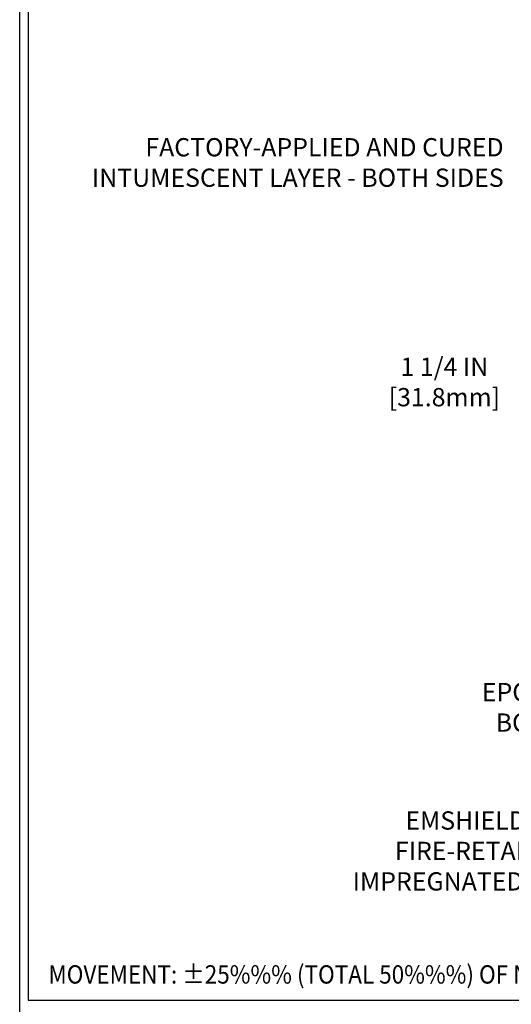
# Model space of a CAD drawing. Extents: x -92 to 2303, y -5 to 3799.
# Drawn here: x -87 to -81, y 4 to 17 of the extents above; entities that cross this region are included whole.
import ezdxf

# ---------------------------------------------------------------- set-up
doc = ezdxf.new("R2010")
doc.units = 0
doc.header["$LTSCALE"] = 5
doc.header["$MEASUREMENT"] = 0
doc.layers.get('DEFPOINTS').update_dxf_attribs({"linetype": 'CONTINUOUS'})
doc.layers.add('DIMS', color=2, linetype='CONTINUOUS')
doc.layers.add('TBLOCK-T5', color=111, linetype='CONTINUOUS', lineweight=30)
doc.layers.add('TEXT - 4', color=241, linetype='CONTINUOUS', lineweight=25)
doc.styles.add('ROMANS', font='romans', dxfattribs={"width": 0.9})
doc.dimstyles.new('STANDARD$0', dxfattribs={"dimtxt": 0.18, "dimasz": 0.3, "dimexe": 0.18, "dimexo": 0.0625, "dimgap": 0.09, "dimtad": 0, "dimtih": 1, "dimtoh": 1, "dimdec": 4, "dimzin": 0, "dimdsep": 46, "dimtxsty": 'Standard', "dimcen": 0.09, "dimadec": 0, "dimazin": 0, "dimtfac": 1, "dimtdec": 4, "dimtofl": 0, "dimtmove": 0, "dimatfit": 3, "dimfxl": 1, "dimtolj": 1, "dimtzin": 0, "dimarcsym": 0})

# ---------------------------------------------------------------- blocks, each defined once
blk = doc.blocks.new('*D18')
at = {"layer": 'DEFPOINTS', "color": 0, "transparency": 16777216}
for p in [(-78.527, 11.815), (-80.104, 10.565), (-78.527, 10.565)]:
    blk.add_point(p, dxfattribs=at)
at = {"layer": 'DIMS', "transparency": 16777216}
for p, q in [((-80.334, 12.045), (-80.104, 12.045)), ((-80.104, 12.045), (-80.104, 11.815)), ((-78.757, 11.815), (-80.334, 11.815)), ((-80.104, 11.585), (-80.104, 10.795)), ((-78.757, 10.565), (-80.334, 10.565))]:
    blk.add_line(p, q, dxfattribs=at)
for points in [[(-80.142, 11.585), (-80.065, 11.585), (-80.104, 11.815)], [(-80.142, 10.795), (-80.065, 10.795), (-80.104, 10.565)]]:
    blk.add_solid(points, dxfattribs=at)
at = {"layer": 'DIMS', "transparency": 16777216, "insert": (-81.421, 12.045), "char_height": 0.23, "attachment_point": 5, "rotation": 0.001, "style": 'ROMANS'}
blk.add_mtext('\\A1;1 1/4 IN\\P [31.8mm]', dxfattribs=at)

msp = doc.modelspace()

# ---------------------------------------------------------------- linework, layer by layer
at = {"layer": 'TBLOCK-T5'}
msp.add_line((-86.768, 0.298), (-86.768, 22.2), dxfattribs=at)
msp.add_lwpolyline([(-57.756, 4.264), (-57.756, 22.095), (-86.663, 22.095), (-86.663, 4.264)], close=True, dxfattribs=at)

# ---------------------------------------------------------------- texts
at = {"layer": 'TEXT - 4', "style": 'ROMANS', "width": 0.9}
msp.add_text('MOVEMENT: %%P25%%% (TOTAL 50%%%) OF NOMINAL MATERIAL SIZE', height=0.23082, dxfattribs=at).set_placement((-86.406, 4.472))
at = {"layer": 'TEXT - 4', "char_height": 0.23, "style": 'ROMANS'}
for s, insert, attachment_point in [('FACTORY-APPLIED AND CURED\\PINTUMESCENT LAYER - BOTH SIDES', (-80.675, 15.114), 3), ('\\pi-2.5629;EPOXY ADHESIVE\\P\\pi-1.8039;BOTH SIDES', (-80.36, 8.256), 1), ('EMSHIELD WFR3\\PFIRE-RETARDANT\\PIMPREGNATED FOAM', (-79.502, 6.64), 3)]:
    msp.add_mtext(s, dxfattribs=dict(at, insert=insert, attachment_point=attachment_point))

# ---------------------------------------------------------------- dimensions: what is measured, and where the dimension line sits
at = {"layer": 'DIMS'}
dim = msp.add_linear_dim(base=(-80.104, 10.565), p1=(-78.527, 11.815), p2=(-78.527, 10.565), angle=90, text='<>\\P[]', dimstyle='STANDARD$0', override={"dimtxt": 0.23, "dimasz": 0.23, "dimexe": 0.23, "dimexo": 0.23, "dimgap": 0.23, "dimtih": 0, "dimtoh": 0, "dimdec": 2, "dimlunit": 5, "dimpost": ' IN', "dimtxsty": 'ROMANS', "dimdle": 0.05, "dimclrd": 256, "dimclre": 256, "dimclrt": 256, "dimtfac": 0.45, "dimtdec": 2, "dimtmove": 1, "dimfrac": 2, "dimlwd": 65535, "dimlwe": 65535}, dxfattribs=at)
dim.commit()
dim.dimension.update_dxf_attribs({"geometry": '*D18', "text_midpoint": (-80.286, 11.979), "dimtype": 160, "text_rotation": 0.001})

doc.saveas('drawing.dxf')
